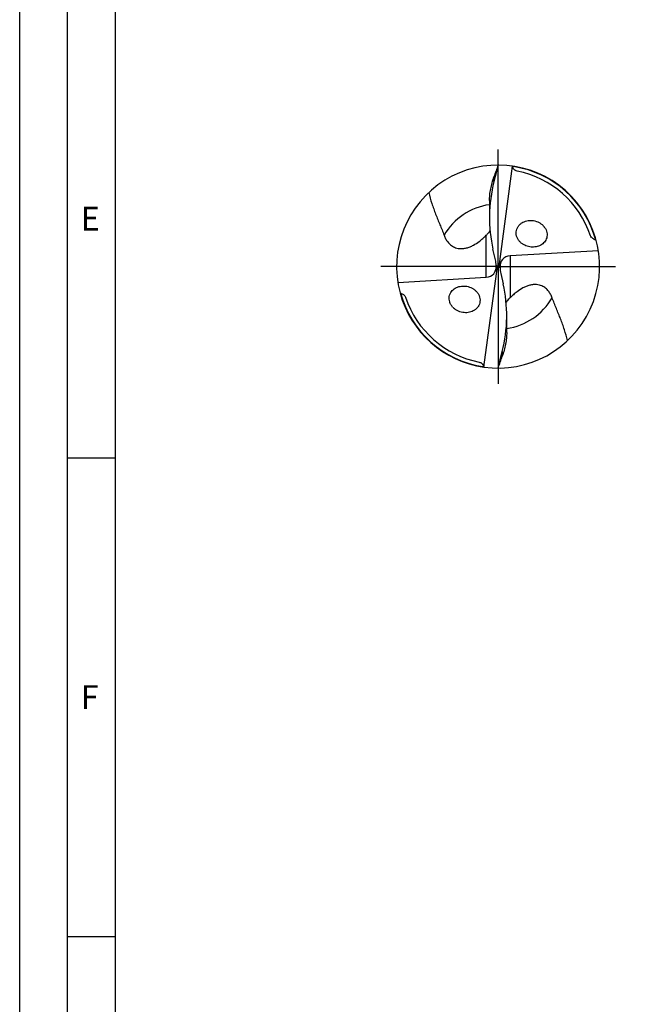
# Model space of a CAD drawing. Units: millimetres. Extents: x 0 to 594, y 0 to 420.
# Drawn here: x 0 to 64, y 103 to 206 of the extents above; entities that cross this region are included whole.
import ezdxf

# ---------------------------------------------------------------- set-up
doc = ezdxf.new("R2010")
doc.units = ezdxf.units.MM
doc.header["$LTSCALE"] = 32.67
doc.linetypes.add('CENTER', pattern=[0.6, 0.375, -0.075, 0.075, -0.075])
for name, color, linetype in [('607953835-000_AXIS', 7, 'CONTINUOUS'), ('607953835-000_CL', 7, 'CONTINUOUS'), ('608014913-000-00-ED1_FORMAT', 7, 'CONTINUOUS')]:
    doc.layers.add(name, color=color, linetype=linetype)
doc.styles.get("Standard").update_dxf_attribs({"font": 'TXT.SHX', "width": 0.7})

msp = doc.modelspace()

# ---------------------------------------------------------------- linework, layer by layer
at = {"layer": '607953835-000_AXIS', "color": 1, "linetype": 'CENTER'}
for q in [(50, 193.6066), (36.3934, 180), (50, 166.3934), (63.6066, 180)]:
    msp.add_line((50, 180), q, dxfattribs=at)
at = {"layer": '607953835-000_CL', "color": 7, "linetype": 'CONTINUOUS'}
for p, q in [((50, 190.6066), (49.5636, 188.8806)), ((51.4813, 190.5026), (50.0795, 180)), ((49.1002, 186.8902), (49.1002, 185.1118)), ((49.7187, 180.7167), (49.4652, 181.8165)), ((60.4772, 181.6515), (51.2472, 181.1173)), ((49.8844, 180.0484), (49.8001, 180.1123)), ((48.5187, 169.4974), (49.9205, 180)), ((49.8844, 180.0484), (50.0795, 180)), ((49.8844, 180.0484), (49.9205, 180)), ((50.1156, 179.9516), (49.9205, 180)), ((50.0795, 180), (50.1156, 179.9516)), ((50.1156, 179.9516), (50.1999, 179.8877)), ((50.2813, 179.2833), (50.5348, 178.1835)), ((39.5228, 178.3485), (48.7528, 178.8827)), ((50.8998, 173.1098), (50.8998, 174.8882)), ((50, 169.3934), (50.4364, 171.1194))]:
    msp.add_line(p, q, dxfattribs=at)
at = {"layer": '607953835-000_CL', "color": 9, "linetype": 'CONTINUOUS'}
for p, q in [((49.5636, 188.8806), (49.5636, 189.3664)), ((48.7528, 178.8827), (48.7528, 183.2643)), ((51.2472, 181.1173), (51.2472, 176.7357)), ((50.4364, 171.1194), (50.4364, 170.6336))]:
    msp.add_line(p, q, dxfattribs=at)
at = {"layer": '607953835-000_CL', "color": 7, "linetype": 'CONTINUOUS'}
for centre, radius, start, end in [((50, 180), 10.6066, 261.972026, 194.996313), ((121.1236, 164.8827), 75.6326, 160.116021, 161.112038), ((41.3856, 187.5809), 10.5135, 15.917426, 16.132015), ((50, 180), 10.1823, 18.375091, 78.741926), ((53.5356, 183.1457), 1.6312, 41.687729, 46.588343), ((53.5761, 183.1823), 1.5766, 38.392771, 41.672057), ((53.6034, 183.2039), 1.5418, 35.105439, 38.393708), ((53.4936, 183.7456), 1.675, 226.999167, 230.248304), ((55.2205, 171.0953), 12.6867, 66.666995, 66.873821), ((44.7795, 188.9047), 12.6867, 246.666995, 246.873821), ((50, 180), 10.6066, 194.996288, 261.972026), ((50, 180), 10.1823, 198.375091, 258.741926), ((46.4644, 176.8543), 1.6312, 221.687729, 226.588343), ((-21.1236, 195.1173), 75.6326, 340.116021, 341.112038), ((58.6144, 172.4191), 10.5135, 195.917426, 196.132015)]:
    msp.add_arc(centre, radius, start, end, dxfattribs=at)
at = {"layer": '607953835-000_CL', "color": 9, "linetype": 'CONTINUOUS'}
for centre, radius, start, end in [((50.0007, 180.005), 10.5656, 81.172432, 81.864308), ((50, 180), 10.5707, 15.149891, 81.1728), ((49.9999, 180.0001), 6.5268, 97.924191, 149.89574), ((50, 180), 10.5707, 195.149891, 261.1728), ((50.0001, 179.9999), 6.5268, 277.92419, 329.895741), ((49.9993, 179.995), 10.5656, 261.172432, 261.864308)]:
    msp.add_arc(centre, radius, start, end, dxfattribs=at)
at = {"layer": '607953835-000_CL', "color": 7, "linetype": 'CONTINUOUS'}
for centre, major_axis, ratio, start_param, end_param in [((55.4642, 185.6279), (0.5535, 9.9677), 0.63604129, 1.27390071, 1.99821235), ((51.681, 179.6368), (1.1714, -1.1641), 0.78396201, 2.52916994, 3.87444898), ((48.319, 180.3632), (1.1714, -1.1641), 0.78396201, -0.61242271, 0.73285632), ((48.319, 179.8273), (0.1291, 2.3258), 0.63604129, -1.41274532, -1.14338031), ((51.681, 180.1727), (0.1291, 2.3258), 0.63604129, -4.55433797, -4.28497296), ((44.5358, 174.3721), (0.5535, 9.9677), 0.63604129, -1.86769195, -1.14338031)]:
    msp.add_ellipse(centre, major_axis=major_axis, ratio=ratio, start_param=start_param, end_param=end_param, dxfattribs=at)
for points, knots in [([(51.9879, 189.9864), (51.9307, 189.9978), (51.8455, 190.0262), (51.7437, 190.0882), (51.6738, 190.1474), (51.6133, 190.217), (51.547, 190.32), (51.5126, 190.4059), (51.4959, 190.4643)], [0, 0, 0, 0, 0.24190835, 0.36657764, 0.49304202, 0.62046816, 0.7479477, 1, 1, 1, 1]), ([(49.1002, 186.8902), (49.1002, 186.9867), (49.1063, 187.1846), (49.1399, 187.5922), (49.2198, 188.1156), (49.3659, 188.7447), (49.4931, 189.1602), (49.5636, 189.3664)], [0, 0, 0, 0, 0.11444274, 0.23463731, 0.48500835, 0.74156468, 1, 1, 1, 1]), ([(42.7439, 187.7362), (42.8399, 187.352), (43.0063, 186.7814), (43.2639, 186.033), (43.4718, 185.4774), (43.6906, 184.9259), (43.9155, 184.3767), (44.1404, 183.8276), (44.2849, 183.4593), (44.3535, 183.2738)], [0, 0, 0, 0, 0.25021962, 0.37515322, 0.50008208, 0.62504864, 0.75005083, 0.87505056, 1, 1, 1, 1]), ([(52.3513, 182.5206), (52.2738, 182.5929), (52.1324, 182.7527), (51.9765, 183.0299), (51.8904, 183.3311), (51.8816, 183.6357), (51.947, 183.9233), (52.0759, 184.1792), (52.2551, 184.3955), (52.4728, 184.5691), (52.7194, 184.6991), (52.9872, 184.7853), (53.2696, 184.827), (53.5605, 184.8239), (53.8535, 184.7745), (54.1415, 184.6775), (54.4155, 184.5318), (54.5804, 184.4028), (54.6566, 184.3306)], [0, 0, 0, 0, 0.06724456, 0.13433298, 0.20020442, 0.26403483, 0.32564339, 0.385462, 0.44419363, 0.50252807, 0.56103261, 0.62014371, 0.68018999, 0.74141379, 0.80398789, 0.86799733, 0.93340924, 1, 1, 1, 1]), ([(44.3535, 183.2738), (44.3994, 183.1494), (44.5084, 182.904), (44.7312, 182.5586), (44.978, 182.3027), (45.2211, 182.1279), (45.4396, 182.0125), (45.6963, 181.9238), (45.9959, 181.8736), (46.3354, 181.8763), (46.6992, 181.9407), (47.0641, 182.0626), (47.5186, 182.2779), (47.8312, 182.4833), (48.0257, 182.6293)], [0, 0, 0, 0, 0.08866112, 0.17892358, 0.27361133, 0.32431528, 0.37866172, 0.4382844, 0.50517065, 0.58081151, 0.66422879, 0.7512028, 0.83730994, 1, 1, 1, 1]), ([(48.0257, 182.6293), (48.1576, 182.7283), (48.4068, 182.9328), (48.6414, 183.1536), (48.7528, 183.2643)], [0, 0, 0, 0, 0.51210136, 1, 1, 1, 1]), ([(48.7528, 183.2643), (48.7877, 183.299), (48.9316, 183.4458), (49.067, 183.601), (49.1632, 183.7243)], [0, 0, 0, 0, 0.23936544, 1, 1, 1, 1]), ([(54.8647, 184.0906), (54.9205, 184.0111), (55.0165, 183.8423), (55.1037, 183.5679), (55.1273, 183.2877), (55.0876, 183.0177), (54.9906, 182.7708), (54.846, 182.5555), (54.6637, 182.3757), (54.4522, 182.233), (54.2187, 182.1276), (53.8839, 182.0359), (53.5269, 182.0204), (53.1727, 182.0791), (52.9076, 182.163), (52.6528, 182.2871), (52.4962, 182.3965), (52.4225, 182.4578)], [0, 0, 0, 0, 0.06758086, 0.13412945, 0.19890211, 0.26160414, 0.32245242, 0.38198935, 0.44084507, 0.49958199, 0.55864587, 0.61837445, 0.74045004, 0.80342375, 0.86769965, 0.93326908, 1, 1, 1, 1]), ([(60.2033, 182.7626), (60.1491, 182.7857), (60.0418, 182.8366), (59.9145, 182.9144), (59.82, 182.9892), (59.7337, 183.0738), (59.6822, 183.1525), (59.6632, 183.2098)], [0, 0, 0, 0, 0.24589838, 0.49494375, 0.62092183, 0.74775889, 1, 1, 1, 1]), ([(55.6465, 176.7262), (55.6006, 176.8506), (55.4916, 177.096), (55.2688, 177.4414), (55.022, 177.6973), (54.7789, 177.8721), (54.5604, 177.9875), (54.3037, 178.0762), (54.0041, 178.1264), (53.6646, 178.1237), (53.3008, 178.0593), (52.9359, 177.9374), (52.4814, 177.7221), (52.1688, 177.5167), (51.9743, 177.3707)], [0, 0, 0, 0, 0.08866112, 0.17892358, 0.27361133, 0.32431528, 0.37866172, 0.4382844, 0.50517065, 0.58081151, 0.66422879, 0.7512028, 0.83730994, 1, 1, 1, 1]), ([(39.7967, 177.2374), (39.8509, 177.2143), (39.9582, 177.1634), (40.0855, 177.0856), (40.18, 177.0108), (40.2663, 176.9262), (40.3178, 176.8475), (40.3368, 176.7902)], [0, 0, 0, 0, 0.24589838, 0.49494375, 0.62092183, 0.74775889, 1, 1, 1, 1]), ([(45.2463, 175.7695), (45.1778, 175.8464), (45.0558, 176.0135), (44.9306, 176.2943), (44.8737, 176.5903), (44.889, 176.8827), (44.9718, 177.1541), (45.1116, 177.3925), (45.2965, 177.5919), (45.5159, 177.7498), (45.761, 177.8658), (46.1146, 177.9657), (46.4936, 177.9803), (46.8681, 177.9115), (47.1475, 177.815), (47.4134, 177.6733), (47.5742, 177.5489), (47.6487, 177.4794)], [0, 0, 0, 0, 0.06746482, 0.13435356, 0.19971865, 0.26297246, 0.3241348, 0.38371707, 0.44241419, 0.50087647, 0.5596243, 0.61904737, 0.74062771, 0.8034794, 0.86770763, 0.93328049, 1, 1, 1, 1]), ([(47.6487, 177.4794), (47.7262, 177.4071), (47.8676, 177.2473), (48.0235, 176.9701), (48.1096, 176.6689), (48.1184, 176.3643), (48.053, 176.0767), (47.9241, 175.8208), (47.7449, 175.6045), (47.5272, 175.4309), (47.2806, 175.3009), (47.0128, 175.2147), (46.7304, 175.173), (46.4395, 175.1761), (46.1465, 175.2255), (45.8585, 175.3225), (45.5845, 175.4682), (45.4196, 175.5972), (45.3434, 175.6694)], [0, 0, 0, 0, 0.06724456, 0.13433298, 0.20020442, 0.26403483, 0.32564339, 0.385462, 0.44419363, 0.50252807, 0.56103261, 0.62014371, 0.68018999, 0.74141379, 0.80398789, 0.86799733, 0.93340924, 1, 1, 1, 1]), ([(51.9743, 177.3707), (51.8424, 177.2717), (51.5932, 177.0672), (51.3586, 176.8464), (51.2472, 176.7357)], [0, 0, 0, 0, 0.51210136, 1, 1, 1, 1]), ([(51.2472, 176.7357), (51.2123, 176.701), (51.0684, 176.5542), (50.933, 176.399), (50.8368, 176.2757)], [0, 0, 0, 0, 0.23936544, 1, 1, 1, 1]), ([(57.2561, 172.2638), (57.1601, 172.648), (56.9937, 173.2186), (56.7361, 173.967), (56.5282, 174.5226), (56.3094, 175.0741), (56.0845, 175.6233), (55.8596, 176.1724), (55.7151, 176.5407), (55.6465, 176.7262)], [0, 0, 0, 0, 0.25021962, 0.37515322, 0.50008208, 0.62504864, 0.75005083, 0.87505056, 1, 1, 1, 1]), ([(50.8998, 173.1098), (50.8998, 173.0133), (50.8937, 172.8154), (50.8601, 172.4078), (50.7802, 171.8844), (50.6341, 171.2553), (50.5069, 170.8398), (50.4364, 170.6336)], [0, 0, 0, 0, 0.11444274, 0.23463731, 0.48500835, 0.74156468, 1, 1, 1, 1]), ([(48.0121, 170.0136), (48.0693, 170.0022), (48.1545, 169.9738), (48.2563, 169.9118), (48.3262, 169.8526), (48.3867, 169.783), (48.453, 169.68), (48.4874, 169.5941), (48.5041, 169.5357)], [0, 0, 0, 0, 0.24190835, 0.36657764, 0.49304202, 0.62046816, 0.7479477, 1, 1, 1, 1])]:
    msp.add_open_spline(points, degree=3, knots=knots, dxfattribs=at)
at = {"layer": '608014913-000-00-ED1_FORMAT', "color": 3, "linetype": 'CONTINUOUS'}
for p, q in [((0, 0), (0, 420)), ((5, 5), (5, 415)), ((5, 160), (10, 160)), ((5, 110), (10, 110))]:
    msp.add_line(p, q, dxfattribs=at)
at = {"layer": '608014913-000-00-ED1_FORMAT', "color": 7, "linetype": 'CONTINUOUS'}
msp.add_line((10, 10), (10, 410), dxfattribs=at)

# ---------------------------------------------------------------- texts
at = {"layer": '608014913-000-00-ED1_FORMAT', "color": 2, "linetype": 'CONTINUOUS', "char_height": 2.5, "width": 3.392857, "attachment_point": 1, "line_spacing_factor": 0.9}
for s, insert in [('E', (6.369, 186.25)), ('F', (6.369, 136.25))]:
    msp.add_mtext(s, dxfattribs=dict(at, insert=insert))

doc.saveas('drawing.dxf')
